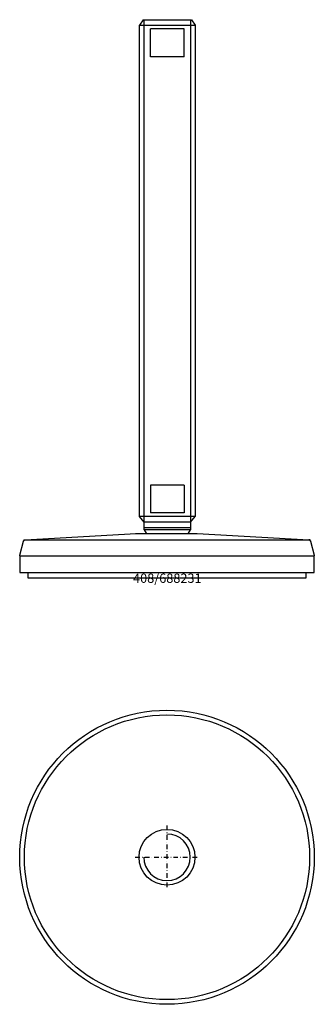
# Model space of a CAD drawing. Extents: x -79 to 79, y -229 to 300.
import ezdxf
from ezdxf.enums import TextEntityAlignment as Align

# ---------------------------------------------------------------- set-up
doc = ezdxf.new("R2010")
doc.units = 0
doc.linetypes.add('DASHDOT', pattern=[1, 0.5, -0.25, 0, -0.25])
doc.layers.get('0').update_dxf_attribs({"linetype": 'CONTINUOUS'})
for name, color, linetype in [('ARTICULATED-STEEL', 2, 'CONTINUOUS'), ('AXIS', 1, 'DASHDOT'), ('MARBETT-FEET', 4, 'CONTINUOUS'), ('TEXT', 5, 'CONTINUOUS')]:
    doc.layers.add(name, color=color, linetype=linetype)
doc.styles.add('DISTINTA', font='romand.shx', dxfattribs={"height": 45})

# ---------------------------------------------------------------- blocks, each defined once
blk = doc.blocks.new('DISBLO')
at = {"layer": 'TEXT', "style": 'DISTINTA'}
blk.add_attdef('TESTO', text='', height=5, dxfattribs=at).set_placement((0.173909, -2.578919), align=Align.CENTER)
blk = doc.blocks.new('688231A')
at = {"layer": 'ARTICULATED-STEEL'}
for p, q in [((-12.709748, 299.999917), (-14.809748, 296.999917)), ((-12.709748, 299.999917), (13.090252, 299.999917)), ((-12.309748, 25.999917), (-12.309748, 299.999917)), ((12.690252, 299.999917), (12.690252, 25.999917)), ((13.090252, 299.999917), (15.190252, 296.999917)), ((9.190252, 294.999917), (-8.809748, 294.999917)), ((-8.809748, 279.999917), (-8.809748, 294.999917)), ((9.190252, 279.999917), (9.190252, 294.999917)), ((9.190252, 279.999917), (-8.809748, 279.999917)), ((9.190252, 49.999917), (-8.809748, 49.999917)), ((-8.809748, 49.999917), (-8.809748, 34.999917)), ((9.190252, 49.999917), (9.190252, 34.999917)), ((-12.309748, 29.999917), (-14.809748, 32.999917)), ((9.190252, 34.999917), (-8.809748, 34.999917)), ((12.690252, 29.999917), (15.190252, 32.999917)), ((12.690252, 29.999917), (-12.309748, 29.999917)), ((12.690252, 26.999917), (-12.309748, 26.999917)), ((-76.10776, 20.53023), (-16.5, 24)), ((-16.855745, 24), (16.144255, 24)), ((12.690252, 25.999917), (-12.309748, 25.999917)), ((16.144255, 24), (76.10056, 20.53023)), ((-78.96592, 12.25881), (-76.98653, 19.79285)), ((-76.80531, 20.4692), (-76.98653, 19.79285)), ((-76.98653, 19.79284), (-76.92692, 19.95664)), ((-76.92692, 19.95664), (-76.83977, 20.1076)), ((-76.83977, 20.1076), (-76.72773, 20.24113)), ((-76.80531, 20.4692), (76.09382, 20.53081)), ((-76.80531, 20.4692), (-76.10776, 20.53023)), ((-76.72773, 20.24113), (-76.5942, 20.35317)), ((-76.5942, 20.35317), (-76.44325, 20.44033)), ((-76.44325, 20.44033), (-76.27944, 20.49995)), ((-76.27944, 20.49995), (-76.10776, 20.53022)), ((76.7981, 20.4692), (76.09382, 20.53081)), ((76.10056, 20.53023), (76.7981, 20.4692)), ((76.10056, 20.53022), (76.27222, 20.49996)), ((76.27222, 20.49996), (76.43602, 20.44034)), ((76.43602, 20.44034), (76.58699, 20.35318)), ((76.58699, 20.35318), (76.72052, 20.24114)), ((76.72052, 20.24114), (76.83256, 20.10761)), ((76.97933, 19.79285), (76.7981, 20.4692)), ((76.83256, 20.10761), (76.91971, 19.95666)), ((76.91971, 19.95666), (76.97933, 19.79284)), ((76.97933, 19.79285), (78.96593, 12.25881)), ((-79, 12.13164), (-78.96592, 12.25881)), ((-79, 12.13164), (-79, 11.99999)), ((-79, 11.99999), (-78.99145, 12.13051)), ((-79, 11.99999), (-79, 3)), ((-79, 11.99999), (79, 11.99999)), ((-78.99145, 12.13051), (-78.96592, 12.2588)), ((78.96592, 12.2588), (78.99144, 12.13052)), ((78.96593, 12.25881), (79, 12.13164)), ((78.99144, 12.13052), (79, 11.99999)), ((79, 11.99999), (79, 12.13164)), ((79, 3), (79, 11.99999)), ((-79, 3), (79, 3))]:
    blk.add_line(p, q, dxfattribs=at)
for points in [[(-14.809748, 32.999917), (-14.809748, 296.999917), (15.190252, 296.999917), (15.190252, 32.999917)], [(-74.5, 0), (-74.5, 3), (74.5, 3), (74.5, 0)]]:
    blk.add_lwpolyline(points, close=True, dxfattribs=at)
for centre, start, end in [((-0.355745, 33.0367), 210.483407, 220.652134), ((0.73625, 33.0367), 319.347866, 329.516593)]:
    blk.add_arc(centre, 13.871355, start, end, dxfattribs=at)
blk = doc.blocks.new('688231B')
at = {"layer": 'ARTICULATED-STEEL'}
for radius in [79, 76.5, 15]:
    blk.add_circle((0, 0), radius, dxfattribs=at)
blk.add_arc((0, 0), 12.5, 180, 90, dxfattribs=at)
at = {"layer": 'AXIS', "ltscale": 5}
for p, q in [((0, 17), (0, -17)), ((-17, 0), (17, 0))]:
    blk.add_line(p, q, dxfattribs=at)
blk = doc.blocks.new('688231')
blk.add_blockref('DISBLO', (0, 0)).add_auto_attribs({'TESTO': '408/688231'})
at = {"layer": 'MARBETT-FEET'}
for name, p in [('688231A', (0, 0)), ('688231B', (0, -150))]:
    blk.add_blockref(name, p, dxfattribs=at)

msp = doc.modelspace()

# ---------------------------------------------------------------- block references
msp.add_blockref('688231', (0, 0))

doc.saveas('drawing.dxf')
